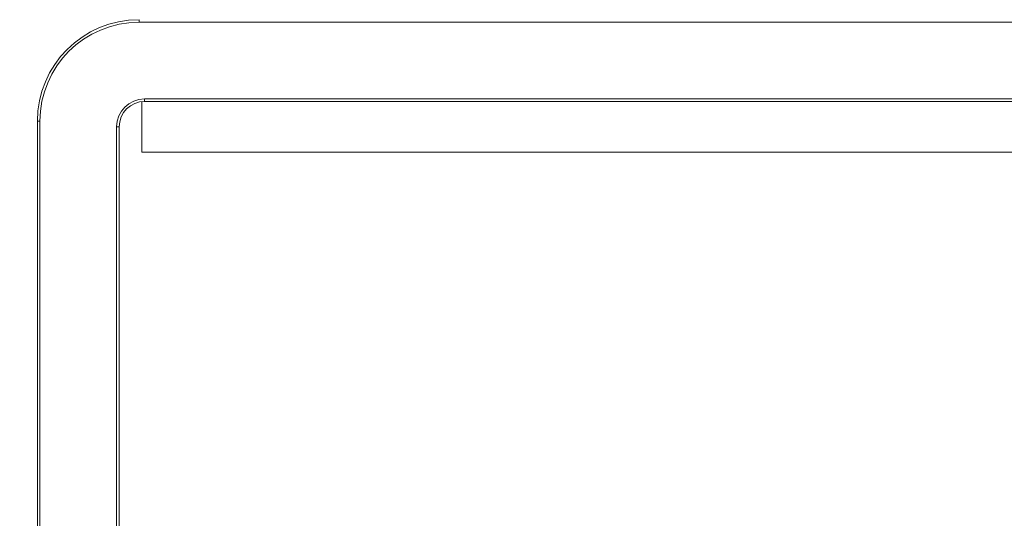
# Model space of a CAD drawing. Units: millimetres. Extents: x -175 to 333, y 277 to 736.
# Drawn here: x -11 to 28, y 470 to 490 of the extents above; entities that cross this region are included whole.
import ezdxf

# ---------------------------------------------------------------- set-up
doc = ezdxf.new("R2010")
doc.units = ezdxf.units.MM
doc.header["$PDSIZE"] = -1
doc.styles.get("Standard").update_dxf_attribs({"font": 'arial.ttf'})
doc.dimstyles.new('Copia de ISO-25', dxfattribs={"dimtxt": 5, "dimasz": 5, "dimexe": 1, "dimexo": 1, "dimgap": 1.524, "dimtad": 1, "dimtoh": 1, "dimdec": 1, "dimzin": 0, "dimdsep": 46, "dimtxsty": 'Standard', "dimcen": 2.5, "dimazin": 0, "dimtfac": 1, "dimtdec": 1, "dimtmove": 0, "dimatfit": 3, "dimfxl": 0, "dimtzin": 0, "dimarcsym": 0})
doc.dimstyles.new('ISO-25', dxfattribs={"dimtxt": 2.5, "dimasz": 2.5, "dimexe": 1.25, "dimexo": 0.625, "dimtad": 1, "dimtxsty": 'Standard', "dimcen": 2.5, "dimadec": 0, "dimazin": 0, "dimtfac": 1, "dimtmove": 0, "dimatfit": 3, "dimfxl": 0, "dimarcsym": 0})

# ---------------------------------------------------------------- blocks, each defined once
blk = doc.blocks.new('*D3')
at = {"color": 0, "lineweight": -2}
for p, q in [((17.394, 552.95), (-35.171, 552.95)), ((-34.171, 547.95), (-34.171, 438.543)), ((-7.028, 433.543), (-35.171, 433.543))]:
    blk.add_line(p, q, dxfattribs=at)
at = {"color": 0}
for points in [[(-35.005, 547.95), (-33.338, 547.95), (-34.171, 552.95)], [(-35.005, 438.543), (-33.338, 438.543), (-34.171, 433.543)]]:
    blk.add_solid(points, dxfattribs=at)
at = {"layer": 'Defpoints', "color": 0}
for p in [(18.394, 552.95), (-34.171, 433.543), (-6.028, 433.543)]:
    blk.add_point(p, dxfattribs=at)
at = {"color": 0, "insert": (-38.248, 493.246), "char_height": 5, "attachment_point": 5, "rotation": 90}
blk.add_mtext('119.4', dxfattribs=at)
blk = doc.blocks.new('*D8')
at = {"color": 0, "lineweight": -2}
for p, q in [((39.707, 484.323), (59.563, 484.323)), ((58.313, 481.323), (58.313, 472.346)), ((28.597, 469.346), (59.563, 469.346)), ((58.313, 469.346), (58.313, 408.818))]:
    blk.add_line(p, q, dxfattribs=at)
at = {"color": 0}
for points in [[(57.813, 481.323), (58.813, 481.323), (58.313, 484.323)], [(57.813, 472.346), (58.813, 472.346), (58.313, 469.346)]]:
    blk.add_solid(points, dxfattribs=at)
at = {"layer": 'Defpoints', "color": 0}
for p in [(39.082, 484.323), (27.972, 469.346), (58.313, 469.346)]:
    blk.add_point(p, dxfattribs=at)
at = {"color": 0, "insert": (56.136, 430.735), "char_height": 3, "attachment_point": 5, "rotation": 90}
blk.add_mtext('AJUSTE DE 8 a 43mm', dxfattribs=at)

msp = doc.modelspace()

# ---------------------------------------------------------------- linework, layer by layer
at = {"color": 7, "linetype": 'Continuous', "lineweight": 15}
for p, q in [((-6.028, 489.543), (-6.028, 489.443)), ((35.972, 489.443), (-6.028, 489.443)), ((-5.918, 486.317), (-5.918, 484.323)), ((-5.808, 486.423), (35.972, 486.423)), ((-5.808, 486.423), (-5.808, 486.323)), ((35.972, 486.323), (-5.808, 486.323)), ((-10.028, 437.543), (-10.028, 485.543)), ((-10.028, 485.543), (-9.928, 485.543)), ((-9.928, 485.543), (-9.928, 437.543)), ((-6.908, 437.763), (-6.908, 485.323)), ((-6.908, 485.323), (-6.808, 485.323)), ((-6.808, 485.323), (-6.808, 437.763)), ((-5.918, 484.323), (39.082, 484.323))]:
    msp.add_line(p, q, dxfattribs=at)
for centre, radius in [((-6.028, 485.543), 4), ((-6.028, 485.543), 3.9), ((-5.808, 485.323), 1.1), ((-5.808, 485.323), 1)]:
    msp.add_arc(centre, radius, 90, 180, dxfattribs=at)

# ---------------------------------------------------------------- dimensions: what is measured, and where the dimension line sits
dim = msp.add_linear_dim(base=(-34.171, 433.543), p1=(18.394, 552.95), p2=(-6.028, 433.543), angle=90, dimstyle='Copia de ISO-25')
dim.commit()
dim.dimension.update_dxf_attribs({"geometry": '*D3', "text_midpoint": (-38.248, 493.246)})
dim = msp.add_linear_dim(base=(58.313, 469.346), p1=(39.082, 484.323), p2=(27.972, 469.346), angle=90, text='AJUSTE DE 8 a 43mm', dimstyle='ISO-25', override={"dimtxt": 3, "dimasz": 3})
dim.commit()
dim.dimension.update_dxf_attribs({"geometry": '*D8', "text_midpoint": (58.313, 430.735), "dimtype": 160})

doc.saveas('drawing.dxf')
